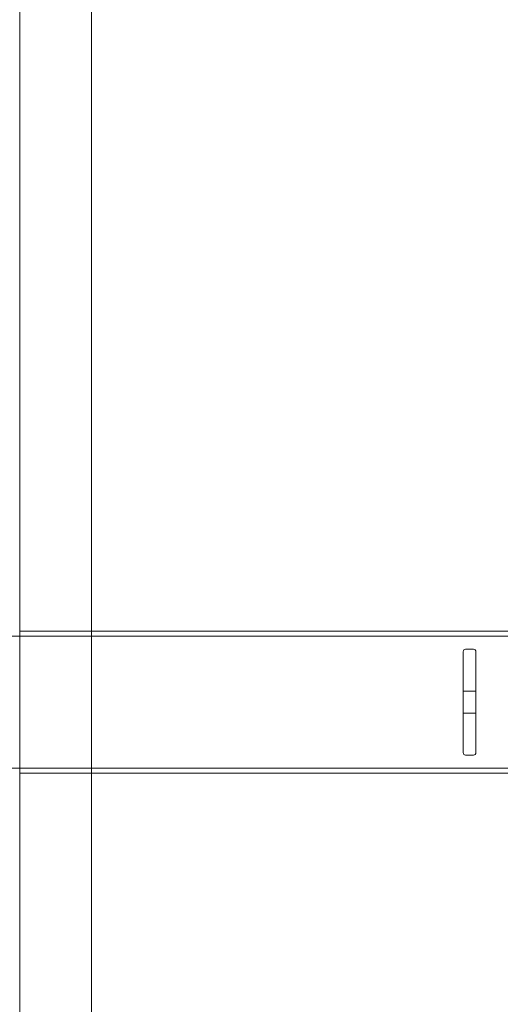
# Model space of a CAD drawing. Units: millimetres. Extents: x -2200 to 2200, y -3900 to 3900.
# Drawn here: x -22 to 279, y -190 to 429 of the extents above; entities that cross this region are included whole.
import ezdxf

# ---------------------------------------------------------------- set-up
doc = ezdxf.new("R2010")
doc.units = ezdxf.units.MM
doc.header["$MEASUREMENT"] = 0

msp = doc.modelspace()

# ---------------------------------------------------------------- linework, layer by layer
at = {"color": 0, "linetype": 'Continuous', "lineweight": 0}
for p, q in [((-22.5, 1047), (-22.5, -1047)), ((22.5, -1047), (22.5, 1047)), ((-22.5, 44.5), (22.5, 44.5)), ((22.5, 44.5), (627.5, 44.5)), ((-1630, 41.5), (1630, 41.5)), ((256, -31.74), (256, 31.74)), ((262.5, 33.24), (257.5, 33.24)), ((264, -31.74), (264, 31.74)), ((264, 7), (256, 7)), ((264, -7), (256, -7)), ((262.5, -33.24), (257.5, -33.24)), ((-1630, -41.5), (1630, -41.5)), ((22.5, -44.5), (-22.5, -44.5)), ((627.5, -44.5), (22.5, -44.5))]:
    msp.add_line(p, q, dxfattribs=at)
at = {"color": 0, "linetype": 'Continuous', "lineweight": 0, "extrusion": (2.22045e-16, -1.58473e-34, -1)}
for centre, major_axis, start_param, end_param in [((257.5, 31.74), (0, 1.51), -1.570796, 0), ((262.5, 31.74), (0, 1.51), 0, 1.570796), ((257.5, -31.74), (0, -1.51), 0, 1.570796), ((262.5, -31.74), (0, -1.51), -1.570796, 0)]:
    msp.add_ellipse(centre, major_axis=major_axis, ratio=0.996195, start_param=start_param, end_param=end_param, dxfattribs=at)

doc.saveas('drawing.dxf')
